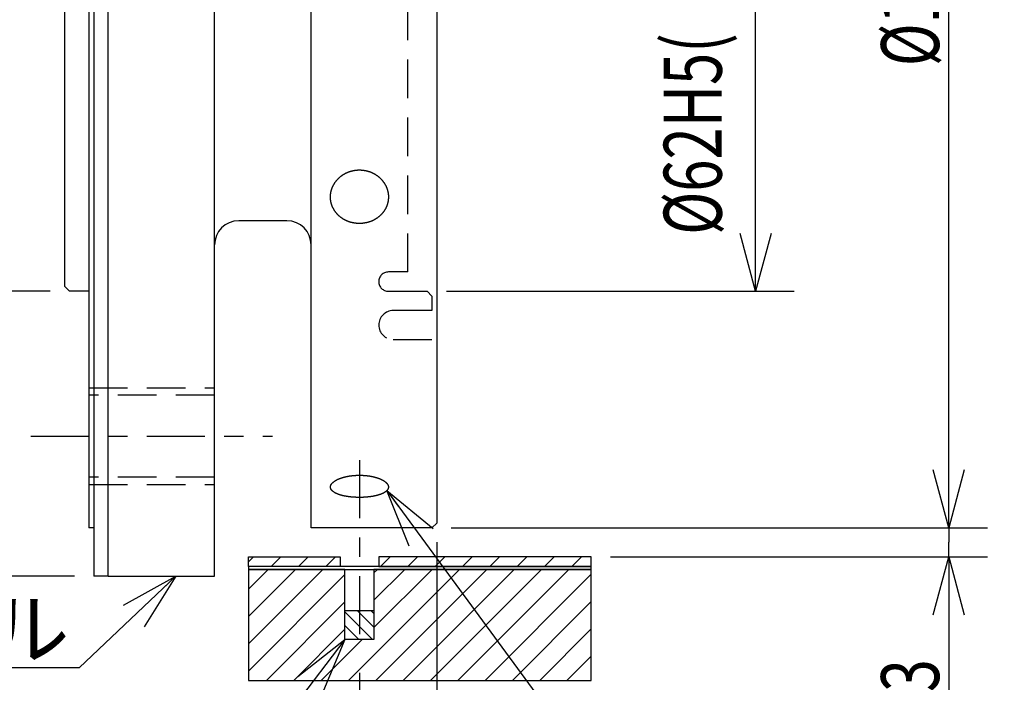
# Model space of a CAD drawing. Extents: x 0 to 404, y -15 to 283.
# Drawn here: x 292 to 343, y 174 to 209 of the extents above; entities that cross this region are included whole.
import ezdxf

# ---------------------------------------------------------------- set-up
doc = ezdxf.new("R2010")
doc.units = 0
doc.linetypes.add('CENTER', pattern=[6, 3, -1, 1, -1])
doc.linetypes.add('DASHED', pattern=[3, 2, -1])
doc.layers.get('0').update_dxf_attribs({"linetype": 'CONTINUOUS'})
doc.styles.add('BIGFONT', font='monotxt', dxfattribs={"bigfont": 'bigfont'})
doc.styles.get("Standard").update_dxf_attribs({"font": 'monotxt'})
doc.dimstyles.new('ISO-25 0.5', dxfattribs={"dimtxt": 3, "dimasz": 3, "dimexe": 2, "dimexo": 1, "dimgap": 0.5, "dimtad": 1, "dimdec": 3, "dimlfac": 2, "dimdsep": 46, "dimtxsty": 'BIGFONT', "dimcen": 2, "dimdle": 5, "dimadec": 3, "dimazin": 2, "dimtfac": 1, "dimtdec": 3, "dimtmove": 0, "dimatfit": 3, "dimfxl": 1, "dimtvp": 1, "dimtolj": 1, "dimtzin": 1, "dimarcsym": 0})

# ---------------------------------------------------------------- blocks, each defined once
blk = doc.blocks.new('_Open30')
at = {"color": 0, "linetype": 'ByBlock'}
for p, q in [((-1, 0.268), (0, 0)), ((0, 0), (-1, -0.268)), ((0, 0), (-1, 0))]:
    blk.add_line(p, q, dxfattribs=at)
blk = doc.blocks.new('*D27')
at = {"color": 0, "linetype": 'CONTINUOUS'}
for p, q in [((314, 225.5), (332, 225.5)), ((330, 225.5), (330, 210)), ((330, 194.5), (330, 210)), ((314, 194.5), (332, 194.5))]:
    blk.add_line(p, q, dxfattribs=at)
at = {"color": 0, "linetype": 'CONTINUOUS', "xscale": 3, "yscale": 3}
for p, rotation in [((330, 225.5), 90), ((330, 194.5), 270)]:
    blk.add_blockref('_Open30', p, dxfattribs=dict(at, rotation=rotation))
at = {"color": 0, "linetype": 'CONTINUOUS', "attachment_point": 7, "rotation": 90}
for s, insert, char_height in [('{\\T0.916667;\\W0.75;)}', (328.25, 221.078125), 3), ('{\\T0.916667;\\W0.75;+0.013}', (326.5, 210.234375), 2.5), ('{\\T0.916667;\\W0.75; 0}', (329.5, 210.234375), 2.5), ('{\\T0.935764;\\W0.734694;%%c62H5(}', (328.25, 197.421875), 3)]:
    blk.add_mtext(s, dxfattribs=dict(at, insert=insert, char_height=char_height))
blk = doc.blocks.new('*D28')
at = {"color": 0, "linetype": 'CONTINUOUS'}
for p, q in [((293.5, 225.5), (278, 225.5)), ((280, 225.5), (280, 210)), ((280, 194.5), (280, 210)), ((293.5, 194.5), (278, 194.5))]:
    blk.add_line(p, q, dxfattribs=at)
at = {"color": 0, "linetype": 'CONTINUOUS', "xscale": 3, "yscale": 3}
for p, rotation in [((280, 225.5), 90), ((280, 194.5), 270)]:
    blk.add_blockref('_Open30', p, dxfattribs=dict(at, rotation=rotation))
at = {"color": 0, "linetype": 'CONTINUOUS', "attachment_point": 7, "rotation": 90}
for s, insert, char_height in [('{\\T0.916667;\\W0.75;)}', (278.25, 221.078125), 3), ('{\\T0.916667;\\W0.75;-0.010}', (276.5, 210.234375), 2.5), ('{\\T0.916667;\\W0.75;-0.023}', (279.5, 210.234375), 2.5), ('{\\T0.935764;\\W0.734694;%%c62g5(}', (278.25, 197.421875), 3)]:
    blk.add_mtext(s, dxfattribs=dict(at, insert=insert, char_height=char_height))
blk = doc.blocks.new('*D29')
at = {"color": 0, "linetype": 'CONTINUOUS'}
for p, q in [((294.75, 240.25), (268, 240.25)), ((270, 240.25), (270, 210)), ((270, 179.75), (270, 210)), ((294.75, 179.75), (268, 179.75))]:
    blk.add_line(p, q, dxfattribs=at)
at = {"color": 0, "linetype": 'CONTINUOUS', "xscale": 3, "yscale": 3}
for p, rotation in [((270, 240.25), 90), ((270, 179.75), 270)]:
    blk.add_blockref('_Open30', p, dxfattribs=dict(at, rotation=rotation))
at = {"color": 0, "linetype": 'CONTINUOUS', "insert": (269.5, 206.15625), "char_height": 3, "attachment_point": 7, "rotation": 90}
blk.add_mtext('{\\T0.945313;\\W0.727273;%%c121}', dxfattribs=at)
blk = doc.blocks.new('*D30')
at = {"color": 0, "linetype": 'CONTINUOUS'}
for p, q in [((314.25, 237.75), (342, 237.75)), ((340, 237.75), (340, 210)), ((340, 182.25), (340, 210)), ((314.25, 182.25), (342, 182.25))]:
    blk.add_line(p, q, dxfattribs=at)
at = {"color": 0, "linetype": 'CONTINUOUS', "xscale": 3, "yscale": 3}
for p, rotation in [((340, 237.75), 90), ((340, 182.25), 270)]:
    blk.add_blockref('_Open30', p, dxfattribs=dict(at, rotation=rotation))
at = {"color": 0, "linetype": 'CONTINUOUS', "insert": (339.5, 206.15625), "char_height": 3, "attachment_point": 7, "rotation": 90}
blk.add_mtext('{\\T0.945313;\\W0.727273;%%c111}', dxfattribs=at)
blk = doc.blocks.new('*D31')
at = {"color": 0, "linetype": 'CONTINUOUS'}
for p, q in [((340, 182.25), (340, 187.25)), ((314.25, 182.25), (342, 182.25)), ((340, 182.25), (340, 181.5)), ((340, 180.75), (340, 181.5)), ((322.5, 180.75), (342, 180.75)), ((340, 180.75), (340, 173.25))]:
    blk.add_line(p, q, dxfattribs=at)
at = {"color": 0, "linetype": 'CONTINUOUS', "xscale": 3, "yscale": 3}
for p, rotation in [((340, 182.25), 270), ((340, 180.75), 90)]:
    blk.add_blockref('_Open30', p, dxfattribs=dict(at, rotation=rotation))
at = {"color": 0, "linetype": 'CONTINUOUS', "insert": (339.5, 173.75), "char_height": 3, "attachment_point": 7, "rotation": 90}
blk.add_mtext('{\\T0.916667;\\W0.75;3}', dxfattribs=at)
blk = doc.blocks.new('*D34')
at = {"color": 0, "linetype": 'CONTINUOUS'}
for p, q in [((313.5, 181.5), (313.5, 163)), ((309.5, 174.75), (309.5, 163)), ((309.5, 165), (304.5, 165)), ((309.5, 165), (311.5, 165)), ((313.5, 165), (311.5, 165)), ((313.5, 165), (318.5, 165))]:
    blk.add_line(p, q, dxfattribs=at)
at = {"color": 0, "linetype": 'CONTINUOUS', "xscale": 3, "yscale": 3}
blk.add_blockref('_Open30', (309.5, 165), dxfattribs=at)
at = {"color": 0, "linetype": 'CONTINUOUS', "xscale": 3, "yscale": 3, "rotation": 180}
blk.add_blockref('_Open30', (313.5, 165), dxfattribs=at)
at = {"color": 0, "linetype": 'CONTINUOUS', "insert": (310.75, 165.5), "char_height": 3, "attachment_point": 7}
blk.add_mtext('{\\T0.916667;\\W0.75;8}', dxfattribs=at)

msp = doc.modelspace()

# ---------------------------------------------------------------- linework, layer by layer
at = {"linetype": 'CONTINUOUS'}
for p, q in [((313.5, 228), (313.5, 182.5)), ((294.25, 194.75), (294.25, 224.5)), ((295.5, 221), (295.5, 182.25)), ((295.75, 221), (295.75, 179.75)), ((296.5, 179.75), (296.5, 221)), ((302, 179.75), (302, 221)), ((307, 182.25), (307, 221)), ((305.75, 198.15), (303.25, 198.15)), ((294.25, 194.75), (294.5, 194.5)), ((295.5, 194.5), (294.5, 194.5)), ((313.25, 182.25), (313.5, 182.5)), ((295.75, 182.25), (295.5, 182.25)), ((313.25, 182.25), (307, 182.25)), ((303.75, 180.4853), (304.0147, 180.75)), ((304.9289, 180.25), (305.4289, 180.75)), ((306.3431, 180.25), (306.8431, 180.75)), ((307.7574, 180.25), (308.2574, 180.75)), ((310.5858, 180.25), (311.0858, 180.75)), ((312, 180.25), (312.5, 180.75)), ((313.4142, 180.25), (313.9142, 180.75)), ((314.8284, 180.25), (315.3284, 180.75)), ((316.2426, 180.25), (316.7426, 180.75)), ((317.6569, 180.25), (318.1569, 180.75)), ((319.0711, 180.25), (319.5711, 180.75)), ((320.4853, 180.25), (320.9853, 180.75)), ((303.75, 176.2426), (307.6074, 180.1)), ((303.75, 177.6569), (306.1931, 180.1)), ((303.75, 179.0711), (304.7789, 180.1)), ((308.75, 180.1), (310.25, 180.1)), ((308.9284, 174.35), (314.6784, 180.1)), ((310.25, 177.0858), (313.2642, 180.1)), ((310.25, 178.5), (311.85, 180.1)), ((310.25, 179.9142), (310.4358, 180.1)), ((310.3426, 174.35), (316.0926, 180.1)), ((311.7569, 174.35), (317.5069, 180.1)), ((313.1711, 174.35), (318.9211, 180.1)), ((314.5853, 174.35), (320.3353, 180.1)), ((296.5, 179.75), (295.75, 179.75)), ((296.5, 179.75), (302, 179.75)), ((303.75, 174.8284), (308.75, 179.8284)), ((315.9995, 174.35), (321.5, 179.8505)), ((304.6858, 174.35), (308.75, 178.4142)), ((317.4137, 174.35), (321.5, 178.4363)), ((308.75, 177.9062), (310.1812, 176.475)), ((309.3883, 177.975), (310.25, 177.1133)), ((310.0954, 177.975), (310.25, 177.8204)), ((306.1, 174.35), (308.75, 177)), ((308.75, 177.1991), (309.4741, 176.475)), ((318.8279, 174.35), (321.5, 177.0221)), ((307.5142, 174.35), (309.6392, 176.475)), ((308.75, 176.492), (308.767, 176.475)), ((320.2421, 174.35), (321.5, 175.6079))]:
    msp.add_line(p, q, dxfattribs=at)
at = {"linetype": 'DASHED'}
for p, q in [((312, 195.5), (312, 221)), ((312, 195.5), (311, 195.5)), ((311, 194.5), (313, 194.5)), ((313.25, 194.25), (313, 194.5)), ((313.25, 194.25), (313.25, 193.5)), ((313.25, 193.5), (311.25, 193.5)), ((311.25, 192), (313.5, 192)), ((295.5, 189.5), (302, 189.5)), ((302, 189.125), (295.5, 189.125)), ((302, 184.875), (295.5, 184.875)), ((295.5, 184.5), (302, 184.5))]:
    msp.add_line(p, q, dxfattribs=at)
at = {"linetype": 'CENTER'}
for p, q in [((292.5, 187), (305, 187)), ((309.5, 185.75), (309.5, 175.75))]:
    msp.add_line(p, q, dxfattribs=at)
at = {"linetype": 'CONTINUOUS'}
for points in [[(308.5, 180.25), (303.75, 180.25), (303.75, 180.75), (308.5, 180.75)], [(310.5, 180.25), (321.5, 180.25), (321.5, 180.75), (310.5, 180.75)], [(303.75, 180.1), (321.5, 180.1), (321.5, 180.25), (303.75, 180.25)], [(303.75, 180.1), (303.75, 174.35), (321.5, 174.35), (321.5, 180.1), (310.25, 180.1), (310.25, 176.475), (308.75, 176.475), (308.75, 180.1)], [(310.25, 176.475), (308.75, 176.475), (308.75, 177.975), (310.25, 177.975)]]:
    msp.add_lwpolyline(points, close=True, dxfattribs=at)
for centre, start, end in [((303.25, 196.9), 90, 180), ((305.75, 196.9), 0, 90)]:
    msp.add_arc(centre, 1.25, start, end, dxfattribs=at)
at = {"linetype": 'DASHED'}
for centre, radius in [((311, 195), 0.5), ((311.25, 192.75), 0.75)]:
    msp.add_arc(centre, radius, 90, 270, dxfattribs=at)
at = {"linetype": 'CONTINUOUS'}
for points, knots in [([(309.5, 200.7819), (309.4918, 200.7818), (309.4588, 200.7816), (309.4229, 200.7801), (309.3836, 200.7778), (309.3454, 200.7745), (309.3071, 200.7703), (309.269, 200.7652), (309.2311, 200.7591), (309.1934, 200.7521), (309.1558, 200.7442), (309.1182, 200.7354), (309.0809, 200.7256), (309.0438, 200.7149), (309.007, 200.7034), (308.9705, 200.6909), (308.9345, 200.6776), (308.8989, 200.6634), (308.8637, 200.6484), (308.8291, 200.6326), (308.7949, 200.616), (308.7612, 200.5986), (308.728, 200.5803), (308.6953, 200.5613), (308.663, 200.5414), (308.6312, 200.5208), (308.6, 200.4993), (308.5692, 200.477), (308.5391, 200.454), (308.5096, 200.4303), (308.4808, 200.4059), (308.4528, 200.3809), (308.4256, 200.3554), (308.3991, 200.3292), (308.3734, 200.3025), (308.3484, 200.2751), (308.3241, 200.2472), (308.3006, 200.2186), (308.2778, 200.1894), (308.2557, 200.1596), (308.2345, 200.1292), (308.2141, 200.0984), (308.1946, 200.0671), (308.1759, 200.0355), (308.1582, 200.0034), (308.1414, 199.971), (308.1255, 199.9383), (308.1105, 199.9053), (308.0965, 199.8719), (308.0833, 199.8381), (308.0711, 199.8041), (308.0598, 199.7697), (308.0494, 199.735), (308.04, 199.7001), (308.0316, 199.6649), (308.0241, 199.6295), (308.0177, 199.5942), (308.0122, 199.5588), (308.0078, 199.5233), (308.0043, 199.4879), (308.0018, 199.4524), (308.0003, 199.4168), (307.9998, 199.3813), (308.0003, 199.3457), (308.0018, 199.31), (308.0043, 199.2743), (308.0078, 199.2386), (308.0123, 199.2031), (308.0177, 199.1677), (308.0241, 199.1325), (308.0316, 199.0977), (308.0399, 199.0631), (308.0492, 199.0288), (308.0595, 198.9948), (308.0707, 198.961), (308.0828, 198.9276), (308.0959, 198.8944), (308.11, 198.8614), (308.125, 198.8288), (308.141, 198.7964), (308.1579, 198.7645), (308.1756, 198.733), (308.1943, 198.7019), (308.2138, 198.6714), (308.2341, 198.6413), (308.2551, 198.6119), (308.277, 198.5831), (308.2996, 198.5548), (308.3231, 198.527), (308.3474, 198.4998), (308.3724, 198.4731), (308.3983, 198.447), (308.425, 198.4214), (308.4526, 198.3963), (308.4807, 198.372), (308.5094, 198.3484), (308.5387, 198.3256), (308.5687, 198.3035), (308.5991, 198.2822), (308.6302, 198.2616), (308.6618, 198.2418), (308.694, 198.2227), (308.7268, 198.2043), (308.7602, 198.1866), (308.7941, 198.1697), (308.8286, 198.1536), (308.8635, 198.1382), (308.8988, 198.1238), (308.9345, 198.1101), (308.9704, 198.0974), (309.0067, 198.0855), (309.0432, 198.0745), (309.0799, 198.0643), (309.117, 198.055), (309.1543, 198.0466), (309.1918, 198.039), (309.2297, 198.0323), (309.2679, 198.0264), (309.3062, 198.0215), (309.3448, 198.0174), (309.3835, 198.0142), (309.4222, 198.0119), (309.4609, 198.0106), (309.4995, 198.0101), (309.538, 198.0105), (309.5764, 198.0118), (309.6148, 198.014), (309.6531, 198.0171), (309.6913, 198.0211), (309.7295, 198.026), (309.7676, 198.0318), (309.8057, 198.0385), (309.8435, 198.0461), (309.8812, 198.0546), (309.9185, 198.0639), (309.9555, 198.0741), (309.9922, 198.0852), (310.0285, 198.097), (310.0644, 198.1097), (310.0998, 198.1232), (310.1349, 198.1375), (310.1696, 198.1527), (310.2039, 198.1687), (310.2378, 198.1856), (310.2713, 198.2032), (310.3043, 198.2217), (310.3368, 198.2409), (310.3687, 198.2609), (310.4, 198.2816), (310.4305, 198.3029), (310.4604, 198.3249), (310.4896, 198.3476), (310.5182, 198.371), (310.546, 198.3951), (310.5733, 198.4198), (310.5999, 198.4452), (310.6258, 198.4714), (310.6511, 198.4982), (310.6756, 198.5256), (310.6993, 198.5536), (310.7222, 198.5821), (310.7442, 198.6111), (310.7654, 198.6405), (310.7856, 198.6704), (310.805, 198.7007), (310.8235, 198.7315), (310.8412, 198.7627), (310.858, 198.7944), (310.8739, 198.8265), (310.889, 198.8591), (310.9031, 198.8921), (310.9164, 198.9255), (310.9287, 198.9593), (310.94, 198.9933), (310.9504, 199.0276), (310.9598, 199.0621), (310.9682, 199.0967), (310.9756, 199.1314), (310.9821, 199.1663), (310.9876, 199.2014), (310.9921, 199.2366), (310.9956, 199.272), (310.9981, 199.3075), (310.9996, 199.3432), (311.0002, 199.3791), (310.9997, 199.4151), (310.9982, 199.4509), (310.9958, 199.4866), (310.9923, 199.5222), (310.9879, 199.5577), (310.9825, 199.593), (310.9761, 199.6282), (310.9688, 199.6632), (310.9604, 199.6982), (310.9511, 199.733), (310.9408, 199.7677), (310.9295, 199.8022), (310.9173, 199.8364), (310.9041, 199.8704), (310.89, 199.904), (310.875, 199.9372), (310.8591, 199.97), (310.8424, 200.0024), (310.8248, 200.0343), (310.8063, 200.0658), (310.787, 200.0968), (310.7668, 200.1274), (310.7457, 200.1576), (310.7238, 200.1873), (310.701, 200.2166), (310.6773, 200.2454), (310.6529, 200.2737), (310.6276, 200.3013), (310.6017, 200.3283), (310.5751, 200.3547), (310.5479, 200.3802), (310.5201, 200.4051), (310.4916, 200.4293), (310.4624, 200.4529), (310.4326, 200.4757), (310.4021, 200.4978), (310.371, 200.5193), (310.3392, 200.54), (310.3068, 200.56), (310.2738, 200.5793), (310.2404, 200.5977), (310.2064, 200.6153), (310.1721, 200.632), (310.1373, 200.6479), (310.1022, 200.663), (310.0668, 200.6771), (310.031, 200.6904), (309.9948, 200.7028), (309.9582, 200.7143), (309.9213, 200.725), (309.8841, 200.7347), (309.8465, 200.7436), (309.8087, 200.7516), (309.7707, 200.7587), (309.7325, 200.7648), (309.6941, 200.77), (309.6554, 200.7743), (309.6169, 200.7777), (309.5773, 200.7801), (309.5412, 200.7816), (309.5082, 200.7818), (309.5, 200.7819)], [0, 0, 0, 0, 0.0389141, 0.0776808, 0.116324, 0.1548673, 0.1933341, 0.2317476, 0.2701309, 0.3085135, 0.3469765, 0.385513, 0.4240922, 0.4626834, 0.5012557, 0.5397786, 0.578222, 0.61655, 0.6547447, 0.6928279, 0.7308227, 0.768752, 0.8066392, 0.8445071, 0.8823792, 0.9202969, 0.958249, 0.9961959, 1.0340978, 1.0719147, 1.1096069, 1.1471348, 1.1844733, 1.2216906, 1.2588211, 1.2958885, 1.3329164, 1.369929, 1.4069507, 1.444006, 1.4810581, 1.5180159, 1.5548718, 1.591619, 1.6282507, 1.6647599, 1.7011396, 1.7373875, 1.7735952, 1.8097996, 1.8459984, 1.8821894, 1.9183711, 1.9545419, 1.9907009, 2.0268157, 2.0627784, 2.0986044, 2.1343213, 2.1699568, 2.2055383, 2.2410932, 2.2766487, 2.3122708, 2.3479876, 2.383768, 2.4195808, 2.4553944, 2.4911776, 2.5268994, 2.5625328, 2.5981024, 2.6336421, 2.6691795, 2.7047426, 2.7403594, 2.7760577, 2.8118651, 2.8478006, 2.8838451, 2.9199741, 2.956163, 2.9923867, 3.0286197, 3.0648365, 3.1010125, 3.1371973, 3.173451, 3.2098, 3.2462709, 3.2828906, 3.3196857, 3.3566832, 3.3938722, 3.431053, 3.4682085, 3.5053585, 3.5425223, 3.5797187, 3.616966, 3.6542821, 3.6917254, 3.729353, 3.7671396, 3.8050584, 3.8430825, 3.8811852, 3.9193396, 3.9575173, 3.9956686, 4.0337959, 4.071921, 4.1100656, 4.1482511, 4.186499, 4.2248302, 4.2632768, 4.3018727, 4.3405794, 4.3793522, 4.4181462, 4.4569163, 4.4956176, 4.5342054, 4.5726945, 4.6111428, 4.6495708, 4.6879993, 4.726449, 4.7649411, 4.8034969, 4.8421278, 4.8807433, 4.9193032, 4.9577913, 4.9961912, 5.0344866, 5.0726611, 5.1106982, 5.1486242, 5.1865331, 5.2244262, 5.2623009, 5.3001547, 5.3379856, 5.3757918, 5.4135706, 5.4512063, 5.4886444, 5.5259097, 5.5630269, 5.600021, 5.6369168, 5.6737392, 5.7105243, 5.747344, 5.7841783, 5.8209932, 5.8577547, 5.8944289, 5.9309824, 5.9673825, 6.0036169, 6.0397197, 6.0757176, 6.1116374, 6.1475063, 6.1833513, 6.2191999, 6.2550792, 6.2909973, 6.3269315, 6.3628561, 6.3987448, 6.4345713, 6.4703095, 6.5059334, 6.54144, 6.5769116, 6.6123825, 6.6478804, 6.6834336, 6.7190703, 6.7548191, 6.7907088, 6.8266374, 6.8624954, 6.8982996, 6.9340668, 6.9698134, 7.0055552, 7.0413079, 7.0770952, 7.1130103, 7.1490611, 7.1852296, 7.2214973, 7.257846, 7.2942575, 7.3307138, 7.3671799, 7.4036174, 7.4400495, 7.4765013, 7.5129979, 7.5495642, 7.5862249, 7.6230047, 7.6599596, 7.6970874, 7.7343494, 7.7717066, 7.8091194, 7.8465484, 7.8839542, 7.92131, 7.9586721, 7.9960734, 8.0335373, 8.0710876, 8.1087479, 8.146542, 8.1844934, 8.2225805, 8.2607302, 8.2989241, 8.3371437, 8.3753707, 8.413586, 8.4517711, 8.4899116, 8.528096, 8.5663617, 8.604705, 8.643122, 8.6816088, 8.7201614, 8.7587756, 8.7974477, 8.8361734, 8.8749493, 8.9137716, 8.9526371, 8.9915428, 9.0304861, 9.0694647, 9.0694647, 9.0694647, 9.0694647]), ([(309.5, 184.9739), (309.4918, 184.9738), (309.4588, 184.9737), (309.4229, 184.9731), (309.3836, 184.972), (309.3454, 184.9705), (309.3071, 184.9685), (309.269, 184.9662), (309.2311, 184.9634), (309.1934, 184.9602), (309.1558, 184.9566), (309.1182, 184.9526), (309.0809, 184.9481), (309.0438, 184.9433), (309.007, 184.938), (308.9705, 184.9323), (308.9345, 184.9262), (308.8989, 184.9198), (308.8637, 184.913), (308.8291, 184.9058), (308.7949, 184.8983), (308.7612, 184.8904), (308.728, 184.8821), (308.6953, 184.8735), (308.663, 184.8646), (308.6312, 184.8553), (308.6, 184.8456), (308.5692, 184.8356), (308.5391, 184.8253), (308.5096, 184.8147), (308.4808, 184.8038), (308.4528, 184.7926), (308.4256, 184.7813), (308.3991, 184.7696), (308.3734, 184.7578), (308.3484, 184.7456), (308.3241, 184.7333), (308.3006, 184.7207), (308.2778, 184.7078), (308.2557, 184.6947), (308.2345, 184.6814), (308.2141, 184.6679), (308.1946, 184.6543), (308.1759, 184.6405), (308.1582, 184.6265), (308.1414, 184.6125), (308.1255, 184.5983), (308.1105, 184.5841), (308.0965, 184.5697), (308.0833, 184.5552), (308.0711, 184.5406), (308.0598, 184.526), (308.0494, 184.5112), (308.04, 184.4963), (308.0316, 184.4814), (308.0241, 184.4665), (308.0177, 184.4516), (308.0122, 184.4367), (308.0078, 184.4218), (308.0043, 184.407), (308.0018, 184.3922), (308.0003, 184.3774), (307.9998, 184.3626), (308.0003, 184.3479), (308.0018, 184.3332), (308.0043, 184.3185), (308.0078, 184.3039), (308.0123, 184.2893), (308.0177, 184.2749), (308.0241, 184.2606), (308.0316, 184.2465), (308.0399, 184.2325), (308.0492, 184.2187), (308.0595, 184.205), (308.0707, 184.1914), (308.0828, 184.1781), (308.0959, 184.1648), (308.11, 184.1517), (308.125, 184.1388), (308.141, 184.126), (308.1579, 184.1134), (308.1756, 184.101), (308.1943, 184.0888), (308.2138, 184.0768), (308.2341, 184.0651), (308.2551, 184.0536), (308.277, 184.0424), (308.2996, 184.0315), (308.3231, 184.0207), (308.3474, 184.0102), (308.3724, 184), (308.3983, 183.9899), (308.425, 183.9801), (308.4526, 183.9706), (308.4807, 183.9613), (308.5094, 183.9523), (308.5387, 183.9437), (308.5687, 183.9353), (308.5991, 183.9273), (308.6302, 183.9195), (308.6618, 183.912), (308.694, 183.9048), (308.7268, 183.8979), (308.7602, 183.8913), (308.7941, 183.885), (308.8286, 183.8789), (308.8635, 183.8732), (308.8988, 183.8678), (308.9345, 183.8628), (308.9704, 183.858), (309.0067, 183.8536), (309.0432, 183.8495), (309.0799, 183.8458), (309.117, 183.8423), (309.1543, 183.8392), (309.1918, 183.8364), (309.2297, 183.8339), (309.2679, 183.8318), (309.3062, 183.8299), (309.3448, 183.8284), (309.3835, 183.8273), (309.4222, 183.8264), (309.4609, 183.8259), (309.4995, 183.8257), (309.538, 183.8259), (309.5764, 183.8264), (309.6148, 183.8272), (309.6531, 183.8283), (309.6913, 183.8298), (309.7295, 183.8316), (309.7676, 183.8338), (309.8057, 183.8362), (309.8435, 183.839), (309.8812, 183.8422), (309.9185, 183.8456), (309.9555, 183.8494), (309.9922, 183.8535), (310.0285, 183.8579), (310.0644, 183.8626), (310.0998, 183.8676), (310.1349, 183.873), (310.1696, 183.8786), (310.2039, 183.8846), (310.2378, 183.8909), (310.2713, 183.8975), (310.3043, 183.9044), (310.3368, 183.9117), (310.3687, 183.9192), (310.4, 183.927), (310.4305, 183.9351), (310.4604, 183.9434), (310.4896, 183.952), (310.5182, 183.9609), (310.546, 183.9701), (310.5733, 183.9795), (310.5999, 183.9893), (310.6258, 183.9993), (310.6511, 184.0096), (310.6756, 184.0202), (310.6993, 184.031), (310.7222, 184.0421), (310.7442, 184.0533), (310.7654, 184.0648), (310.7856, 184.0764), (310.805, 184.0883), (310.8235, 184.1004), (310.8412, 184.1127), (310.858, 184.1252), (310.8739, 184.1379), (310.889, 184.1508), (310.9031, 184.1639), (310.9164, 184.1772), (310.9287, 184.1907), (310.94, 184.2044), (310.9504, 184.2182), (310.9598, 184.2321), (310.9682, 184.2461), (310.9756, 184.2602), (310.9821, 184.2744), (310.9876, 184.2886), (310.9921, 184.303), (310.9956, 184.3176), (310.9981, 184.3322), (310.9996, 184.3469), (311.0002, 184.3618), (310.9997, 184.3767), (310.9982, 184.3916), (310.9958, 184.4065), (310.9923, 184.4214), (310.9879, 184.4362), (310.9825, 184.4511), (310.9761, 184.4659), (310.9688, 184.4807), (310.9604, 184.4955), (310.9511, 184.5103), (310.9408, 184.5251), (310.9295, 184.5398), (310.9173, 184.5545), (310.9041, 184.5691), (310.89, 184.5835), (310.875, 184.5979), (310.8591, 184.6121), (310.8424, 184.6261), (310.8248, 184.64), (310.8063, 184.6537), (310.787, 184.6672), (310.7668, 184.6806), (310.7457, 184.6938), (310.7238, 184.7069), (310.701, 184.7198), (310.6773, 184.7325), (310.6529, 184.745), (310.6276, 184.7572), (310.6017, 184.7692), (310.5751, 184.7809), (310.5479, 184.7923), (310.5201, 184.8034), (310.4916, 184.8143), (310.4624, 184.8248), (310.4326, 184.835), (310.4021, 184.845), (310.371, 184.8546), (310.3392, 184.864), (310.3068, 184.873), (310.2738, 184.8817), (310.2404, 184.89), (310.2064, 184.898), (310.1721, 184.9056), (310.1373, 184.9128), (310.1022, 184.9196), (310.0668, 184.926), (310.031, 184.9321), (309.9948, 184.9377), (309.9582, 184.943), (309.9213, 184.9478), (309.8841, 184.9523), (309.8465, 184.9563), (309.8087, 184.96), (309.7707, 184.9632), (309.7325, 184.966), (309.6941, 184.9684), (309.6554, 184.9704), (309.6169, 184.9719), (309.5773, 184.973), (309.5412, 184.9737), (309.5082, 184.9738), (309.5, 184.9739)], [0, 0, 0, 0, 0.0389118, 0.0776581, 0.1162445, 0.1546769, 0.1929608, 0.2311019, 0.2691057, 0.3069848, 0.3447993, 0.3825244, 0.4201125, 0.4575163, 0.4946884, 0.5315814, 0.5681482, 0.6043384, 0.6401231, 0.6755071, 0.7104964, 0.745097, 0.7793152, 0.8131573, 0.8466298, 0.8797485, 0.9124867, 0.9447983, 0.9766375, 1.0079586, 1.0387162, 1.0688653, 1.0983745, 1.127297, 1.1556504, 1.1834423, 1.2106808, 1.2373743, 1.2635325, 1.2891655, 1.3142393, 1.3386852, 1.3624996, 1.3856807, 1.4082276, 1.4301407, 1.4514218, 1.4720771, 1.4921683, 1.511727, 1.530765, 1.5492962, 1.5673379, 1.5849102, 1.6020372, 1.6187333, 1.6349867, 1.650844, 1.6663601, 1.6815933, 1.6966042, 1.7114557, 1.7262118, 1.7409534, 1.7557482, 1.7706395, 1.7856688, 1.8008759, 1.8162984, 1.831972, 1.8479309, 1.8642213, 1.8808935, 1.8979943, 1.9155669, 1.9336514, 1.9522846, 1.9715001, 1.9913284, 2.0117799, 2.0328487, 2.0545256, 2.0767993, 2.0996568, 2.1230832, 2.1470629, 2.1716192, 2.1967856, 2.2225788, 2.2490144, 2.2761073, 2.3038718, 2.3323214, 2.36144, 2.3910609, 2.4211569, 2.4517287, 2.4827769, 2.5143011, 2.546301, 2.5787754, 2.6117625, 2.6453016, 2.6793544, 2.7138814, 2.7488426, 2.7841982, 2.8199079, 2.8559299, 2.8921962, 2.92869, 2.9654147, 3.0023734, 3.0395692, 3.0770051, 3.114684, 3.1526204, 3.1908327, 3.2292639, 3.2678515, 3.3065328, 3.3452448, 3.3839249, 3.4225103, 3.4609973, 3.4994261, 3.5377993, 3.5761196, 3.6143896, 3.6526122, 3.6907903, 3.728917, 3.7668832, 3.8046315, 3.8421293, 3.8793437, 3.916242, 3.9527917, 3.9889603, 4.0247559, 4.0602512, 4.0954302, 4.130273, 4.1647596, 4.1988705, 4.2325863, 4.2658865, 4.2986557, 4.3308342, 4.3624304, 4.393453, 4.4239109, 4.4538137, 4.483171, 4.5120001, 4.5403364, 4.5681542, 4.5954195, 4.6220987, 4.6481593, 4.6735695, 4.6982988, 4.722339, 4.7457203, 4.7684594, 4.7905742, 4.8120844, 4.8330113, 4.8533782, 4.8732099, 4.892514, 4.9112932, 4.9295555, 4.9473116, 4.9645751, 4.9813628, 4.9976956, 5.0136105, 5.0291912, 5.0444955, 5.0595814, 5.0745102, 5.0893464, 5.1041564, 5.1190081, 5.1339155, 5.1488885, 5.1639874, 5.1792698, 5.1947901, 5.2105992, 5.226744, 5.243272, 5.2602646, 5.2777567, 5.2957666, 5.3143091, 5.3333964, 5.3530384, 5.3732425, 5.3940006, 5.4152919, 5.4371351, 5.4595492, 5.4825515, 5.5061578, 5.5303827, 5.55524, 5.5807739, 5.6069827, 5.6338313, 5.6612839, 5.689304, 5.7178544, 5.7468976, 5.7764032, 5.8063953, 5.8368884, 5.8678915, 5.8994131, 5.9314615, 5.9640449, 5.9971712, 6.0308107, 6.064888, 6.0993694, 6.1342215, 6.1694109, 6.2049038, 6.2406664, 6.2766693, 6.3129802, 6.3496173, 6.3865601, 6.4237877, 6.4612794, 6.499014, 6.5369707, 6.5751283, 6.6134658, 6.6519623, 6.6905965, 6.7293476, 6.7681945, 6.8071165, 6.8460928, 6.8460928, 6.8460928, 6.8460928])]:
    msp.add_open_spline(points, degree=3, knots=knots, dxfattribs=at)

# ---------------------------------------------------------------- texts
at = {"linetype": 'CONTINUOUS', "insert": (294.5, 175.5), "char_height": 3, "attachment_point": 9, "style": 'BIGFONT'}
msp.add_mtext('{\\T0.95;\\W1.05263;コイル}', dxfattribs=at)

# ---------------------------------------------------------------- dimensions: what is measured, and where the dimension line sits
at = {"linetype": 'CONTINUOUS'}
for base, p1, p2, angle, text, override, picture, middle in [((270, 240.25), (295.75, 179.75), (295.75, 240.25), 90, '{\\T0.945313;\\W0.727273;<>}', {"dimlfac": 1, "dimpost": '∅<>', "dimblk": 'Open30'}, '*D29', (270, 210)), ((340, 237.75), (313.25, 182.25), (313.25, 237.75), 90, '{\\T0.945313;\\W0.727273;<>}', {"dimlfac": 1, "dimpost": '∅<>', "dimblk": 'Open30'}, '*D30', (340, 210)), ((280, 225.5), (294.5, 194.5), (294.5, 225.5), 90, '{\\T0.916667;\\W0.75;<>}', {"dimlfac": 1, "dimpost": '∅<>g5()', "dimblk": 'Open30', "dimtol": 1, "dimtp": -0.01, "dimtm": 0.023, "dimtfac": 0.833333}, '*D28', (278.75, 203.3281)), ((330, 225.5), (313, 194.5), (313, 225.5), 90, '{\\T0.916667;\\W0.75;<>}', {"dimlfac": 1, "dimpost": '∅<>H5()', "dimblk": 'Open30', "dimtol": 1, "dimtp": 0.013, "dimtfac": 0.833333}, '*D27', (328.75, 203.3281)), ((340, 180.75), (313.25, 182.25), (321.5, 180.75), 270, '{\\T0.916667;\\W0.75;<>}', {"dimjust": 2, "dimlfac": 1, "dimblk": 'Open30'}, '*D31', (340, 174.5))]:
    dim = msp.add_linear_dim(base=base, p1=p1, p2=p2, angle=angle, text=text, dimstyle='ISO-25 0.5', override=override, dxfattribs=at)
    dim.commit()
    dim.dimension.update_dxf_attribs({"geometry": picture, "text_midpoint": middle})
dim = msp.add_linear_dim(base=(313.5, 165), p1=(309.5, 175.75), p2=(313.5, 182.5), text='{\\T0.916667;\\W0.75;<>}', dimstyle='ISO-25 0.5', override={"dimlfac": 1, "dimblk": 'Open30'}, dxfattribs=at)
dim.commit()
dim.dimension.update_dxf_attribs({"geometry": '*D34', "text_midpoint": (311.5, 165)})

# ---------------------------------------------------------------- leaders
for points in [[(310.9162, 184.1773), (325, 165), (342.875, 165)], [(300, 179.75), (295, 175), (283.875, 175)], [(308.75, 176.475), (300, 165)]]:
    msp.add_leader(points, dimstyle='ISO-25 0.5', override={"dimgap": 0.625, "dimtad": 0, "dimldrblk": 'Open30'}, dxfattribs=at)

doc.saveas('drawing.dxf')
